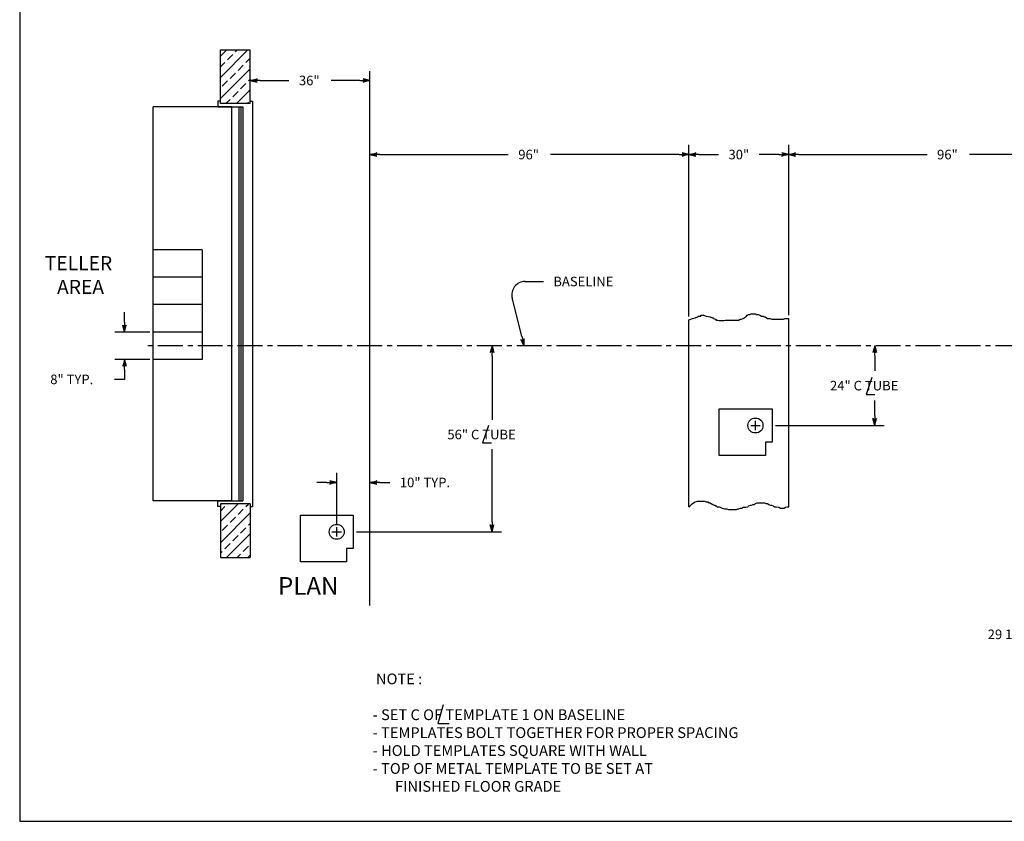
# Model space of a CAD drawing. Extents: x 303 to 952, y 1 to 487.
# Drawn here: x 303 to 600, y 1 to 242 of the extents above; entities that cross this region are included whole.
import ezdxf

# ---------------------------------------------------------------- set-up
doc = ezdxf.new("R2010")
doc.units = 0
doc.header["$LTSCALE"] = 6
doc.header["$MEASUREMENT"] = 0
doc.linetypes.add('CENTER', pattern=[2, 1.25, -0.25, 0.25, -0.25])
doc.layers.get('0').update_dxf_attribs({"linetype": 'CONTINUOUS'})

# ---------------------------------------------------------------- blocks, each defined once
blk = doc.blocks.new('ARROW', base_point=(63.5, 24.562))
for p, q in [((63.5, 24.562), (62.812, 24.734)), ((62.812, 24.734), (63.099, 24.562)), ((62.5, 24.562), (63.5, 24.562)), ((63.5, 24.562), (62.812, 24.391)), ((62.812, 24.391), (63.099, 24.562))]:
    blk.add_line(p, q)
blk = doc.blocks.new('*X5')
at = {"color": 0}
for p, q in [((363.8, 185.61), (372.09, 193.89)), ((363.8, 191.98), (365.72, 193.89)), ((368.31, 193.31), (368.9, 193.89)), ((363.8, 188.79), (365.13, 190.12)), ((365.93, 190.92), (367.52, 192.51)), ((371.5, 190.12), (372.8, 191.43)), ((363.8, 179.25), (372.8, 188.25)), ((366.72, 185.35), (368.31, 186.94)), ((369.11, 187.74), (370.7, 189.33)), ((364.34, 182.96), (365.93, 184.55)), ((369.91, 182.17), (371.5, 183.76)), ((372.29, 184.55), (372.8, 185.07)), ((367.52, 179.78), (369.11, 181.37)), ((368.67, 177.75), (372.8, 181.89)), ((365.49, 177.75), (366.72, 178.99)), ((371.86, 177.75), (372.29, 178.19))]:
    blk.add_line(p, q, dxfattribs=at)
blk = doc.blocks.new('*X6')
at = {"color": 0}
for p, q in [((363.8, 51.97), (369.09, 57.25)), ((363.8, 55.15), (365.13, 56.48)), ((371.5, 56.48), (372.27, 57.25)), ((363.8, 45.61), (372.8, 54.61)), ((369.11, 54.09), (370.7, 55.68)), ((364.34, 49.32), (365.93, 50.91)), ((366.72, 51.71), (368.31, 53.3)), ((372.29, 50.91), (372.8, 51.42)), ((365.68, 41.11), (372.8, 48.24)), ((367.52, 46.14), (369.11, 47.73)), ((369.91, 48.53), (371.5, 50.12)), ((365.13, 43.75), (366.72, 45.34)), ((370.7, 42.96), (372.29, 44.55)), ((363.8, 42.42), (364.34, 42.96)), ((368.86, 41.11), (369.91, 42.16)), ((372.04, 41.11), (372.8, 41.88))]:
    blk.add_line(p, q, dxfattribs=at)
blk = doc.blocks.new('BORDER')
for p, q in [((0, 1), (0, 0)), ((0, 0), (1, 0))]:
    blk.add_line(p, q)

msp = doc.modelspace()

# ---------------------------------------------------------------- linework, layer by layer
for p, q in [((363.8, 216.66), (363.8, 232.8)), ((363.8, 232.8), (372.8, 232.8)), ((372.8, 216.66), (372.8, 232.8)), ((408.8, 65.64), (408.8, 226.42)), ((375.8, 223.61), (384.44, 223.61)), ((405.8, 223.61), (397.16, 223.61)), ((363.05, 217.41), (363.05, 215.66)), ((363.8, 217.41), (363.05, 217.41)), ((372.8, 216.66), (363.8, 216.66)), ((372.8, 217.41), (373.43, 217.41)), ((372.8, 216.66), (372.8, 217.41)), ((373.43, 217.41), (373.43, 95.41)), ((367.12, 215.66), (343.55, 215.66)), ((343.55, 97.16), (343.55, 215.66)), ((363.05, 215.66), (370.55, 215.66)), ((367.12, 215.66), (367.12, 97.16)), ((369.37, 215.66), (369.37, 97.16)), ((369.93, 215.66), (369.93, 97.16)), ((370.55, 215.66), (370.55, 97.16)), ((504.8, 152.62), (504.8, 204.19)), ((534.8, 152.99), (534.8, 204.19)), ((411.8, 201.31), (450.44, 201.31)), ((501.8, 201.31), (463.16, 201.31)), ((507.8, 201.31), (513.68, 201.31)), ((531.8, 201.31), (525.92, 201.31)), ((537.8, 201.31), (576.44, 201.31)), ((627.8, 201.31), (589.16, 201.31)), ((358.29, 172.66), (343.55, 172.66)), ((358.29, 172.66), (358.29, 139.66)), ((358.29, 164.41), (343.55, 164.41)), ((455.5, 163.12), (460.98, 163.12)), ((454.5, 146.69), (451.62, 158.15)), ((358.29, 156.16), (343.55, 156.16)), ((334.94, 150.91), (334.94, 153.91)), ((504.8, 151.62), (505.85, 151.99)), ((504.8, 95.31), (504.8, 151.62)), ((505.85, 151.99), (506.65, 152.23)), ((506.65, 152.23), (507.34, 152.47)), ((507.34, 152.47), (507.69, 152.71)), ((507.69, 152.71), (508.32, 152.71)), ((508.32, 152.95), (509.18, 152.95)), ((508.32, 152.71), (508.32, 152.95)), ((509.18, 152.95), (509.99, 152.71)), ((509.99, 152.71), (511.14, 152.47)), ((511.14, 152.47), (511.83, 152.23)), ((511.83, 152.23), (512.17, 152.23)), ((512.17, 152.23), (512.17, 151.99)), ((512.17, 151.99), (512.63, 151.76)), ((512.63, 151.76), (512.8, 151.76)), ((512.8, 151.76), (512.98, 151.52)), ((512.98, 151.52), (513.49, 151.52)), ((513.49, 151.52), (513.84, 151.36)), ((513.84, 151.36), (515.33, 151.36)), ((515.33, 151.36), (515.79, 151.52)), ((515.79, 151.52), (519.65, 151.52)), ((519.65, 151.52), (520.17, 151.76)), ((520.17, 151.76), (520.63, 151.76)), ((520.63, 151.76), (521.14, 151.99)), ((521.14, 151.99), (521.49, 152.23)), ((521.49, 152.23), (521.78, 152.47)), ((521.78, 152.47), (522.12, 152.71)), ((522.12, 152.71), (522.29, 152.95)), ((522.29, 152.95), (522.64, 153.19)), ((522.64, 153.19), (523.16, 153.19)), ((523.16, 153.19), (523.27, 153.43)), ((523.27, 153.43), (524.77, 153.43)), ((524.77, 153.43), (525.11, 153.19)), ((525.11, 153.19), (525.63, 153.19)), ((525.63, 153.19), (526.15, 152.95)), ((526.15, 152.95), (526.61, 152.71)), ((526.61, 152.71), (527.12, 152.71)), ((527.12, 152.71), (527.47, 152.47)), ((527.47, 152.47), (527.76, 152.47)), ((527.76, 152.47), (528.45, 151.99)), ((528.45, 151.99), (529.14, 151.99)), ((529.14, 151.99), (529.77, 151.76)), ((529.77, 151.76), (533.28, 151.76)), ((533.28, 151.76), (533.62, 151.99)), ((533.62, 151.99), (534.8, 151.99)), ((534.8, 95.34), (534.8, 151.99)), ((342.55, 147.91), (332.06, 147.91)), ((358.29, 147.91), (343.55, 147.91)), ((342.55, 139.66), (332.06, 139.66)), ((358.29, 139.66), (343.55, 139.66)), ((445.54, 140.78), (445.54, 121.5)), ((560.67, 140.78), (560.67, 136.22)), ((334.94, 136.66), (334.94, 133.66)), ((334.94, 133.66), (331.94, 133.66)), ((559.85, 134.24), (558.1, 129.12)), ((558.1, 129.12), (560.73, 129.12)), ((560.67, 122.78), (560.67, 127.34)), ((444.48, 119.83), (442.66, 114.52)), ((523.36, 119.78), (526.24, 119.78)), ((524.8, 118.34), (524.8, 121.22)), ((530.8, 119.78), (563.55, 119.78)), ((442.66, 114.52), (445.41, 114.52)), ((445.54, 90.78), (445.54, 112.62)), ((398.8, 90.22), (398.8, 105.53)), ((395.8, 102.65), (392.8, 102.65)), ((411.8, 102.65), (414.8, 102.65)), ((367.12, 97.16), (343.55, 97.16)), ((363.05, 95.41), (363.05, 97.16)), ((363.05, 97.16), (370.55, 97.16)), ((363.8, 95.41), (363.05, 95.41)), ((372.8, 96.16), (363.8, 96.16)), ((363.8, 96.16), (363.8, 80.02)), ((372.8, 96.16), (372.8, 95.41)), ((372.8, 96.16), (372.8, 80.02)), ((372.8, 95.41), (373.43, 95.41)), ((504.8, 95.31), (504.87, 95.34)), ((504.87, 95.34), (505.33, 95.81)), ((505.33, 95.81), (505.5, 96.05)), ((505.5, 96.05), (505.85, 96.29)), ((505.85, 96.29), (506.65, 96.77)), ((506.65, 96.77), (507.34, 97.01)), ((507.34, 97.01), (509.35, 97.01)), ((509.35, 97.01), (509.99, 96.77)), ((509.99, 96.77), (510.5, 96.77)), ((510.5, 96.77), (510.85, 96.53)), ((510.85, 96.53), (511.14, 96.53)), ((511.14, 96.53), (511.48, 96.29)), ((511.48, 96.29), (512, 96.05)), ((512, 96.05), (512.34, 95.81)), ((512.34, 95.81), (512.63, 95.81)), ((512.63, 95.81), (512.63, 95.58)), ((512.63, 95.58), (512.98, 95.58)), ((512.98, 95.58), (513.32, 95.34)), ((513.32, 95.34), (513.84, 95.34)), ((513.84, 95.34), (514.13, 95.18)), ((514.13, 95.18), (514.82, 94.94)), ((514.82, 94.94), (515.62, 94.7)), ((519.82, 94.7), (520.28, 94.94)), ((520.28, 94.94), (520.8, 94.94)), ((520.8, 94.94), (521.14, 95.18)), ((521.14, 95.18), (521.95, 95.18)), ((521.95, 95.18), (522.47, 95.34)), ((522.47, 95.34), (522.81, 95.58)), ((522.81, 95.58), (523.27, 95.81)), ((523.27, 95.81), (523.62, 95.81)), ((523.62, 95.81), (524.13, 96.05)), ((524.13, 96.05), (524.48, 96.05)), ((524.48, 96.05), (524.77, 96.29)), ((524.77, 96.29), (525.28, 96.53)), ((525.28, 96.53), (527.47, 96.53)), ((527.47, 96.53), (527.93, 96.29)), ((527.93, 96.29), (528.45, 96.29)), ((528.45, 96.29), (528.79, 96.05)), ((528.79, 96.05), (529.31, 95.81)), ((529.31, 95.81), (529.6, 95.81)), ((529.6, 95.81), (530.11, 95.58)), ((530.11, 95.58), (530.46, 95.34)), ((530.46, 95.34), (531.09, 95.34)), ((531.09, 95.34), (531.78, 95.18)), ((531.78, 95.18), (532.3, 94.94)), ((532.3, 94.94), (533.45, 94.94)), ((533.45, 94.94), (533.8, 95.18)), ((533.8, 95.18), (534.26, 95.34)), ((534.26, 95.34), (534.8, 95.34)), ((515.62, 94.7), (516.14, 94.7)), ((516.14, 94.7), (516.66, 94.46)), ((516.66, 94.46), (519.13, 94.46)), ((519.13, 94.46), (519.48, 94.7)), ((519.48, 94.7), (519.82, 94.7)), ((398.8, 86.34), (398.8, 89.22)), ((397.36, 87.78), (400.24, 87.78)), ((404.8, 87.78), (448.42, 87.78)), ((363.8, 80.02), (372.8, 80.02)), ((430.87, 35.68), (429.28, 30.1)), ((429.28, 30.1), (432.67, 30.1))]:
    msp.add_line(p, q)
at = {"linetype": 'CENTER'}
msp.add_line((832.48, 143.78), (341.73, 143.78), dxfattribs=at)
at = {"linetype": 'Continuous'}
for points in [[(513.87, 110.78), (513.87, 124.78), (529.8, 124.78), (529.8, 114.78), (527.8, 114.78), (527.8, 110.78)], [(387.87, 78.78), (387.87, 92.78), (403.8, 92.78), (403.8, 82.78), (401.8, 82.78), (401.8, 78.78)]]:
    msp.add_lwpolyline(points, close=True, dxfattribs=at)
for centre in [(524.8, 119.78), (398.8, 87.78)]:
    msp.add_circle(centre, 2.25)
msp.add_arc((455.5, 159.12), 4, 90, 194.1033)

# ---------------------------------------------------------------- block references
for name, p, xscale, yscale, zscale in [('BORDER', (303.43, 0.67), 648.8800048828125, 486.6600036621094, 648.8800048828125), ('ARROW', (408.8, 223.61), 3, 3, 3), ('ARROW', (504.8, 201.31), 3, 3, 3), ('ARROW', (534.8, 201.31), 3, 3, 3), ('ARROW', (398.8, 102.65), 3, 3, 3)]:
    msp.add_blockref(name, p, dxfattribs=dict(xscale=xscale, yscale=yscale, zscale=zscale))
for name in ['*X5', '*X6']:
    msp.add_blockref(name, (0, 38.9))
at = {"xscale": 3, "yscale": 3, "zscale": 3}
for p, rotation in [((372.8, 223.61), 180), ((408.8, 201.31), 180), ((504.8, 201.31), 180), ((534.8, 201.31), 180), ((334.94, 147.91), 270), ((455.23, 143.78), 284.1033466024413), ((445.54, 143.78), 90), ((560.67, 143.78), 90), ((334.94, 139.66), 90), ((560.67, 119.78), 270), ((408.8, 102.65), 180), ((445.54, 87.78), 270)]:
    msp.add_blockref('ARROW', p, dxfattribs=dict(at, rotation=rotation))

# ---------------------------------------------------------------- texts
for s, height, p in [('36"', 2.88, (387.44, 222.17)), ('96"', 2.88, (453.44, 199.87)), ('30"', 2.88, (516.68, 199.87)), ('96"', 2.88, (579.44, 199.87)), ('TELLER ', 4.25, (310.98, 166.49)), ('AREA', 4.25, (314.66, 159.35)), ('BASELINE', 2.88, (463.98, 161.68)), ('8" TYP.', 2.88, (312.62, 132.22)), ('24" C TUBE', 2.88, (547.23, 130.34)), ('56" C TUBE', 2.88, (432.1, 115.62)), ('10" TYP.', 2.88, (417.8, 101.21)), ('PLAN', 5.312, (381.16, 68.85)), ('29 1/4"', 2.88, (594.67, 55.49)), ('%%U NOTE : %%U', 3.2344, (409.63, 41.91)), ('- SET C OF TEMPLATE 1 ON BASELINE', 3.2344, (409.63, 31.13)), ('- TEMPLATES BOLT TOGETHER FOR PROPER SPACING', 3.2344, (409.63, 25.74)), ('- HOLD TEMPLATES SQUARE WITH WALL', 3.2344, (409.63, 20.35)), ('- TOP OF METAL TEMPLATE TO BE SET AT ', 3.2344, (409.63, 14.96)), ('FINISHED FLOOR GRADE', 3.2344, (416.35, 9.57))]:
    msp.add_text(s, height=height).set_placement(p)

doc.saveas('drawing.dxf')
